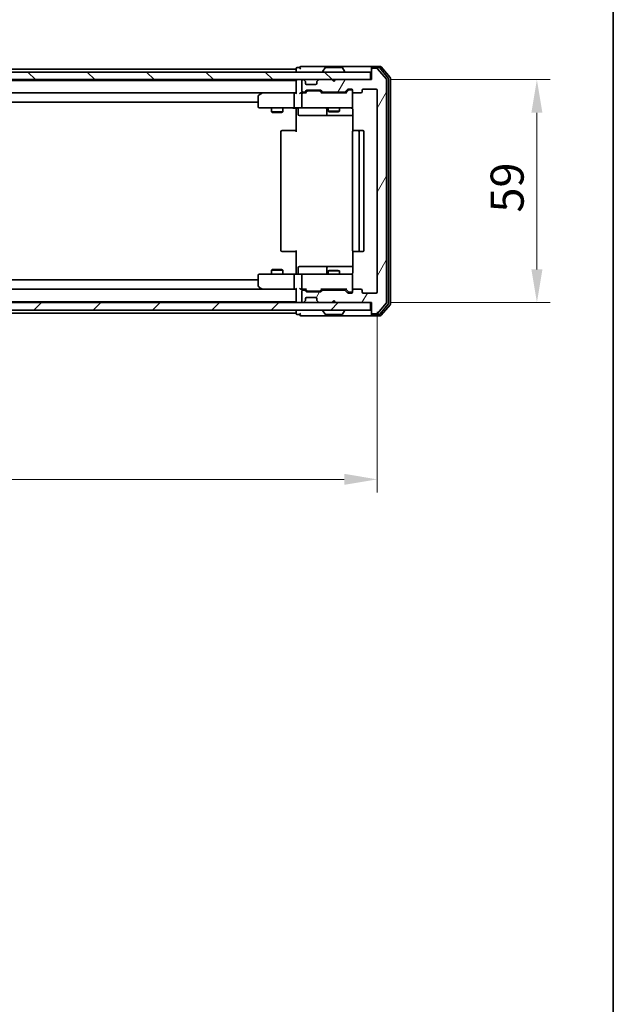
# Model space of a CAD drawing. Units: millimetres. Extents: x 36 to 6157, y 20 to 1004.
# Drawn here: x 2235 to 2392, y 571 to 832 of the extents above; entities that cross this region are included whole.
import ezdxf

# ---------------------------------------------------------------- set-up
doc = ezdxf.new("R2010")
doc.units = ezdxf.units.MM
doc.header["$LTSCALE"] = 2.5
doc.layers.get('Defpoints').update_dxf_attribs({"lineweight": 25})
for name, color, linetype, lineweight in [('Border (ISO)', 7, 'Continuous', 35), ('Dimension (ISO)', 7, 'Continuous', 18), ('Dimension (ISO) @ 1', 7, 'Continuous', 18), ('Hatch (ISO)', 1, 'Continuous', 18), ('Visible (ISO)', 7, 'Continuous', 35)]:
    doc.layers.add(name, color=color, linetype=linetype, lineweight=lineweight)
doc.styles.add('Note Text (TK)', font='MS PGothic.ttf')
doc.dimstyles.new('Default - Method 1b (TK)', dxfattribs={"dimscale": 2.5, "dimtxt": 2.5, "dimasz": 2.5, "dimexe": 1, "dimexo": 1.5, "dimgap": 1, "dimtad": 1, "dimrnd": 1e-08, "dimdsep": 46, "dimtxsty": 'Note Text (TK)', "dimcen": 0.09, "dimdle": 5, "dimclrd": 100, "dimclre": 100, "dimclrt": 7, "dimadec": 1, "dimazin": 1, "dimtfac": 1, "dimtmove": 0, "dimatfit": 3, "dimfxl": 1, "dimtolj": 1, "dimlwd": -1, "dimlwe": -1, "dimarcsym": 0})

# ---------------------------------------------------------------- blocks, each defined once
blk = doc.blocks.new('図面枠 tk図枠')
at = {"layer": 'Border (ISO)'}
blk.add_line((405.5, 289), (405.5, 8), dxfattribs=at)
blk = doc.blocks.new('*D34')
at = {"layer": 'Defpoints', "color": 0}
for p in [(2086.74, 759.75), (2329.74, 759.75), (2329.74, 710.12)]:
    blk.add_point(p, dxfattribs=at)
at = {"layer": 'Dimension (ISO)', "color": 100}
for p, q in [((2086.74, 754.5), (2086.74, 706.62)), ((2329.74, 754.5), (2329.74, 706.62)), ((2095.49, 710.12), (2320.99, 710.12))]:
    blk.add_line(p, q, dxfattribs=at)
for points in [[(2095.49, 711.58), (2095.49, 708.66), (2086.74, 710.12)], [(2320.99, 711.58), (2320.99, 708.66), (2329.74, 710.12)]]:
    blk.add_solid(points, dxfattribs=at)
at = {"layer": 'Dimension (ISO)', "color": 7, "insert": (2199.34, 718), "char_height": 8.75, "attachment_point": 4, "style": 'Note Text (TK)'}
blk.add_mtext('\\A1;243', dxfattribs=at)
blk = doc.blocks.new('*D36')
at = {"layer": 'Defpoints', "color": 0}
for p in [(2327.94, 815.95), (2327.94, 756.95), (2372.02, 756.95)]:
    blk.add_point(p, dxfattribs=at)
at = {"layer": 'Dimension (ISO)', "color": 100}
for p, q in [((2333.19, 815.95), (2375.52, 815.95)), ((2372.02, 807.2), (2372.02, 765.7)), ((2333.19, 756.95), (2375.52, 756.95))]:
    blk.add_line(p, q, dxfattribs=at)
for points in [[(2370.56, 807.2), (2373.48, 807.2), (2372.02, 815.95)], [(2370.56, 765.7), (2373.48, 765.7), (2372.02, 756.95)]]:
    blk.add_solid(points, dxfattribs=at)
at = {"layer": 'Dimension (ISO)', "color": 7, "insert": (2364.14, 780.75), "char_height": 8.75, "attachment_point": 4, "rotation": 90, "style": 'Note Text (TK)'}
blk.add_mtext('\\A1;59', dxfattribs=at)

msp = doc.modelspace()

# ---------------------------------------------------------------- hatches: boundary and pattern name
at = {"layer": 'Hatch (ISO)'}
h = msp.add_hatch(dxfattribs=at)
h.set_pattern_fill('ANSI31', color=256, scale=88.9, angle=14.999978, style=0)
h.set_pattern_definition([(60, (973, -8), (-9.623705, 5.55625), [])])
edge = h.paths.add_edge_path()
edge.add_line((2321.0618, 760.2473), (2315.4103, 760.2473))
edge.add_ellipse((2315.4103, 759.9473), major_axis=(-0.3, 0), ratio=1, start_angle=270, end_angle=315)
edge.add_line((2315.1982, 760.1594), (2314.8739, 759.8351))
edge.add_ellipse((2314.6618, 760.0473), major_axis=(-0.2121, -0.2121), ratio=1, start_angle=45, end_angle=90, ccw=False)
edge.add_line((2314.6618, 759.7473), (2311.1603, 759.7473))
edge.add_ellipse((2311.1603, 760.0473), major_axis=(-0.3, 0), ratio=1, start_angle=45, end_angle=90, ccw=False)
edge.add_line((2310.9482, 759.8351), (2310.6239, 760.1594))
edge.add_ellipse((2310.4118, 759.9473), major_axis=(-0.2121, 0.2121), ratio=1, start_angle=270, end_angle=315)
edge.add_line((2310.4118, 760.2473), (2310.0361, 760.2473))
edge.add_ellipse((2310.0361, 759.9473), major_axis=(-0.3, 0), ratio=1, start_angle=270, end_angle=360)
edge.add_line((2309.7361, 759.9473), (2309.7361, 757.2473))
edge.add_ellipse((2310.0361, 757.2473), major_axis=(0, -0.3), ratio=1, start_angle=270, end_angle=360)
edge.add_line((2310.0361, 756.9473), (2310.1118, 756.9473))
edge.add_ellipse((2310.1118, 757.2473), major_axis=(0.3, 0), ratio=1, start_angle=270, end_angle=315)
edge.add_line((2310.3239, 757.0351), (2310.6482, 757.3594))
edge.add_ellipse((2310.4361, 757.5715), major_axis=(0.2121, 0.2121), ratio=1, start_angle=270, end_angle=315)
edge.add_line((2310.7361, 757.5715), (2310.7361, 757.9473))
edge.add_ellipse((2311.0361, 757.9473), major_axis=(0, 0.3), ratio=1, start_angle=0, end_angle=90, ccw=False)
edge.add_line((2311.0361, 758.2473), (2313.4361, 758.2473))
edge.add_ellipse((2313.4361, 757.9473), major_axis=(0.3, 0), ratio=1, start_angle=0, end_angle=90, ccw=False)
edge.add_line((2313.7361, 757.9473), (2313.7361, 757.5715))
edge.add_ellipse((2314.0361, 757.5715), major_axis=(0, -0.3), ratio=1, start_angle=270, end_angle=315)
edge.add_line((2313.8239, 757.3594), (2314.1482, 757.0351))
edge.add_ellipse((2314.3603, 757.2473), major_axis=(0.2121, -0.2121), ratio=1, start_angle=270, end_angle=315)
edge.add_line((2314.3603, 756.9473), (2317.7361, 756.9473))
edge.add_line((2317.7361, 756.9473), (2318.2361, 757.4473))
edge.add_line((2318.2361, 757.4473), (2318.7361, 756.9473))
edge.add_line((2318.7361, 756.9473), (2328.2361, 756.9473))
edge.add_line((2328.2361, 756.9473), (2328.2361, 754.2473))
edge.add_ellipse((2328.5361, 754.2473), major_axis=(0, -0.3), ratio=1, start_angle=270, end_angle=360)
edge.add_line((2328.5361, 753.9473), (2329.5955, 753.9473))
edge.add_ellipse((2329.5955, 754.2473), major_axis=(0.3, 0), ratio=1, start_angle=270, end_angle=320.194429)
edge.add_line((2329.826, 754.0552), (2332.1665, 756.8638))
edge.add_ellipse((2331.9361, 757.0559), major_axis=(0.1921, 0.2305), ratio=1, start_angle=270, end_angle=309.805571)
edge.add_line((2332.2361, 757.0559), (2332.2361, 815.8386))
edge.add_ellipse((2331.9361, 815.8386), major_axis=(0, 0.3), ratio=1, start_angle=270, end_angle=309.805571)
edge.add_line((2332.1665, 816.0307), (2329.826, 818.8393))
edge.add_ellipse((2329.5955, 818.6473), major_axis=(-0.1921, 0.2305), ratio=1, start_angle=270, end_angle=320.194429)
edge.add_line((2329.5955, 818.9473), (2328.5361, 818.9473))
edge.add_ellipse((2328.5361, 818.6473), major_axis=(-0.3, 0), ratio=1, start_angle=270, end_angle=360)
edge.add_line((2328.2361, 818.6473), (2328.2361, 815.9473))
edge.add_line((2328.2361, 815.9473), (2318.7361, 815.9473))
edge.add_line((2318.7361, 815.9473), (2318.2361, 815.4473))
edge.add_line((2318.2361, 815.4473), (2317.7361, 815.9473))
edge.add_line((2317.7361, 815.9473), (2314.3603, 815.9473))
edge.add_ellipse((2314.3603, 815.6473), major_axis=(-0.3, 0), ratio=1, start_angle=270, end_angle=315)
edge.add_line((2314.1482, 815.8594), (2313.8239, 815.5351))
edge.add_ellipse((2314.0361, 815.323), major_axis=(-0.2121, -0.2121), ratio=1, start_angle=270, end_angle=315)
edge.add_line((2313.7361, 815.323), (2313.7361, 814.9473))
edge.add_ellipse((2313.4361, 814.9473), major_axis=(0, -0.3), ratio=1, start_angle=0, end_angle=90, ccw=False)
edge.add_line((2313.4361, 814.6473), (2311.0361, 814.6473))
edge.add_ellipse((2311.0361, 814.9473), major_axis=(-0.3, 0), ratio=1, start_angle=0, end_angle=90, ccw=False)
edge.add_line((2310.7361, 814.9473), (2310.7361, 815.323))
edge.add_ellipse((2310.4361, 815.323), major_axis=(0, 0.3), ratio=1, start_angle=270, end_angle=315)
edge.add_line((2310.6482, 815.5351), (2310.3239, 815.8594))
edge.add_ellipse((2310.1118, 815.6473), major_axis=(-0.2121, 0.2121), ratio=1, start_angle=270, end_angle=315)
edge.add_line((2310.1118, 815.9473), (2310.0361, 815.9473))
edge.add_ellipse((2310.0361, 815.6473), major_axis=(-0.3, 0), ratio=1, start_angle=270, end_angle=360)
edge.add_line((2309.7361, 815.6473), (2309.7361, 812.9473))
edge.add_ellipse((2310.0361, 812.9473), major_axis=(0, -0.3), ratio=1, start_angle=270, end_angle=360)
edge.add_line((2310.0361, 812.6473), (2310.4118, 812.6473))
edge.add_ellipse((2310.4118, 812.9473), major_axis=(0.3, 0), ratio=1, start_angle=270, end_angle=315)
edge.add_line((2310.6239, 812.7351), (2310.9482, 813.0594))
edge.add_ellipse((2311.1603, 812.8473), major_axis=(0.2121, 0.2121), ratio=1, start_angle=45, end_angle=90, ccw=False)
edge.add_line((2311.1603, 813.1473), (2314.6618, 813.1473))
edge.add_ellipse((2314.6618, 812.8473), major_axis=(0.3, 0), ratio=1, start_angle=45, end_angle=90, ccw=False)
edge.add_line((2314.8739, 813.0594), (2315.1982, 812.7351))
edge.add_ellipse((2315.4103, 812.9473), major_axis=(0.2121, -0.2121), ratio=1, start_angle=270, end_angle=315)
edge.add_line((2315.4103, 812.6473), (2321.0618, 812.6473))
edge.add_ellipse((2321.0618, 812.9473), major_axis=(0.3, 0), ratio=1, start_angle=270, end_angle=315)
edge.add_line((2321.2739, 812.7351), (2321.8982, 813.3594))
edge.add_ellipse((2322.1103, 813.1473), major_axis=(0.2121, 0.2121), ratio=1, start_angle=45, end_angle=90, ccw=False)
edge.add_line((2322.1103, 813.4473), (2322.9361, 813.4473))
edge.add_ellipse((2322.9361, 813.1473), major_axis=(0.3, 0), ratio=1, start_angle=0, end_angle=90, ccw=False)
edge.add_line((2323.236, 813.1473), (2323.236, 812.7473))
edge.add_ellipse((2323.5361, 812.7473), major_axis=(0, -0.3), ratio=1, start_angle=270, end_angle=360)
edge.add_line((2323.5361, 812.4473), (2325.4361, 812.4473))
edge.add_ellipse((2325.4361, 812.7473), major_axis=(0.3, 0), ratio=1, start_angle=270, end_angle=360)
edge.add_line((2325.7361, 812.7473), (2325.7361, 813.1473))
edge.add_ellipse((2326.0361, 813.1473), major_axis=(0, 0.3), ratio=1, start_angle=0, end_angle=90, ccw=False)
edge.add_line((2326.0361, 813.4473), (2329.4361, 813.4473))
edge.add_ellipse((2329.4361, 813.1473), major_axis=(0.3, 0), ratio=1, start_angle=0, end_angle=90, ccw=False)
edge.add_line((2329.7361, 813.1473), (2329.7361, 759.7473))
edge.add_ellipse((2329.4361, 759.7473), major_axis=(0, -0.3), ratio=1, start_angle=0, end_angle=90, ccw=False)
edge.add_line((2329.4361, 759.4473), (2326.0361, 759.4473))
edge.add_ellipse((2326.0361, 759.7473), major_axis=(-0.3, 0), ratio=1, start_angle=0, end_angle=90, ccw=False)
edge.add_line((2325.7361, 759.7473), (2325.7361, 760.1473))
edge.add_ellipse((2325.4361, 760.1473), major_axis=(0, 0.3), ratio=1, start_angle=270, end_angle=360)
edge.add_line((2325.4361, 760.4473), (2323.5361, 760.4473))
edge.add_ellipse((2323.5361, 760.1473), major_axis=(-0.3, 0), ratio=1, start_angle=270, end_angle=360)
edge.add_line((2323.236, 760.1473), (2323.236, 759.7473))
edge.add_ellipse((2322.9361, 759.7473), major_axis=(0, -0.3), ratio=1, start_angle=0, end_angle=90, ccw=False)
edge.add_line((2322.9361, 759.4473), (2322.1103, 759.4473))
edge.add_ellipse((2322.1103, 759.7473), major_axis=(-0.3, 0), ratio=1, start_angle=45, end_angle=90, ccw=False)
edge.add_line((2321.8982, 759.5351), (2321.2739, 760.1594))
edge.add_ellipse((2321.0618, 759.9473), major_axis=(-0.2121, 0.2121), ratio=1, start_angle=270, end_angle=315)
h = msp.add_hatch(dxfattribs=at)
h.set_pattern_fill('ANSI31', color=256, scale=88.9, angle=90.00021, style=0)
h.set_pattern_definition([(135.0002, (973, -8), (-7.857695, -7.85775), [])])
h.paths.add_polyline_path([(2088.5361, 817.9473), (2088.5361, 815.9473), (2327.9361, 815.9473), (2327.9361, 817.9473)])
h = msp.add_hatch(dxfattribs=at)
h.set_pattern_fill('ANSI31', color=256, scale=88.9, style=0)
h.set_pattern_definition([(45, (973, -8), (-7.857724, 7.857724), [])])
h.paths.add_polyline_path([(2088.5361, 756.9473), (2088.5361, 754.9473), (2327.9361, 754.9473), (2327.9361, 756.9473)])

# ---------------------------------------------------------------- linework, layer by layer
at = {"layer": 'Visible (ISO)'}
for p, q in [((2108.2361, 818.7473), (2308.2361, 818.7473)), ((2308.2361, 818.8473), (2308.2361, 818.7473)), ((2308.2361, 818.4473), (2308.2361, 818.7473)), ((2309.2361, 819.1473), (2308.5361, 819.1473)), ((2313.2361, 819.4473), (2309.5361, 819.4473)), ((2328.5361, 819.4473), (2313.2361, 819.4473)), ((2315.9269, 819.0563), (2315.3684, 818.197)), ((2320.3775, 819.1473), (2316.0946, 819.1473)), ((2320.5452, 819.0563), (2321.1037, 818.197)), ((2328.2361, 818.8473), (2328.2361, 819.1473)), ((2328.2361, 818.8473), (2328.2361, 818.6473)), ((2328.2361, 818.6473), (2328.2361, 815.9473)), ((2330.5955, 819.4473), (2328.5361, 819.4473)), ((2330.1947, 819.1473), (2328.5361, 819.1473)), ((2329.5955, 818.9473), (2328.5361, 818.9473)), ((2332.1665, 816.0307), (2329.826, 818.8393)), ((2332.6665, 816.3497), (2330.4252, 819.0393)), ((2333.1665, 816.5307), (2330.826, 819.3393)), ((2327.9361, 817.9473), (2088.5361, 817.9473)), ((2308.2361, 818.4473), (2308.2361, 817.9473)), ((2315.3361, 818.0473), (2315.3361, 818.088)), ((2321.1361, 818.0473), (2321.1361, 818.088)), ((2327.9361, 815.9473), (2327.9361, 817.9473)), ((2332.7361, 756.7369), (2332.7361, 816.1576)), ((2333.2361, 756.5559), (2333.2361, 816.3386)), ((2088.5361, 815.9473), (2327.9361, 815.9473)), ((2108.2361, 815.7473), (2308.2361, 815.7473)), ((2308.2361, 815.9473), (2308.2361, 815.7473)), ((2308.2361, 815.6473), (2308.2361, 815.7473)), ((2308.2361, 815.6473), (2308.2361, 812.3594)), ((2309.7361, 815.6473), (2309.7361, 812.9473)), ((2310.1118, 815.9473), (2310.0361, 815.9473)), ((2310.6482, 815.5351), (2310.3239, 815.8594)), ((2310.6686, 815.5147), (2310.6482, 815.5351)), ((2310.7361, 814.9473), (2310.7361, 815.323)), ((2313.4361, 814.6473), (2311.0361, 814.6473)), ((2313.7361, 815.323), (2313.7361, 814.9473)), ((2313.8239, 815.5351), (2313.8035, 815.5147)), ((2314.1482, 815.8594), (2313.8239, 815.5351)), ((2317.7361, 815.9473), (2314.3603, 815.9473)), ((2318.2361, 815.4473), (2317.7361, 815.9473)), ((2318.7361, 815.9473), (2318.2361, 815.4473)), ((2328.2361, 815.9473), (2318.7361, 815.9473)), ((2322.1103, 813.4473), (2322.9361, 813.4473)), ((2326.0361, 813.4473), (2329.4361, 813.4473)), ((2332.2361, 757.0559), (2332.2361, 815.8386)), ((2108.6118, 812.4473), (2307.8603, 812.4473)), ((2298.2361, 811.5973), (2298.2361, 808.7473)), ((2299.0894, 812.3873), (2298.3561, 811.8373)), ((2299.1694, 812.4473), (2299.0894, 812.3873)), ((2299.2995, 812.1473), (2299.1438, 812.3029)), ((2307.8603, 812.4473), (2299.2694, 812.4473)), ((2307.7361, 812.1473), (2307.7361, 808.7473)), ((2308.2361, 812.4473), (2307.8603, 812.4473)), ((2310.0361, 812.4473), (2309.6603, 812.4473)), ((2309.7361, 812.1473), (2309.7361, 808.7473)), ((2310.0361, 812.6473), (2310.4118, 812.6473)), ((2310.9121, 812.4473), (2310.0361, 812.4473)), ((2310.6239, 812.7351), (2310.9482, 813.0594)), ((2310.7361, 812.4473), (2311.1482, 812.8594)), ((2311.1603, 813.1473), (2314.6618, 813.1473)), ((2311.5038, 812.9473), (2311.3603, 812.9473)), ((2314.3183, 812.9473), (2311.5038, 812.9473)), ((2314.4618, 812.9473), (2314.3183, 812.9473)), ((2314.6739, 812.8594), (2315.0861, 812.4473)), ((2314.8739, 813.0594), (2315.1982, 812.7351)), ((2321.5621, 812.4473), (2314.91, 812.4473)), ((2315.4103, 812.6473), (2321.0618, 812.6473)), ((2316.7361, 812.6473), (2316.7361, 812.4473)), ((2319.7361, 812.6473), (2319.7361, 812.4473)), ((2321.2739, 812.7351), (2321.8982, 813.3594)), ((2321.3861, 812.4473), (2322.0982, 813.1594)), ((2322.4469, 813.2473), (2322.3103, 813.2473)), ((2322.9361, 813.2473), (2322.4469, 813.2473)), ((2323.236, 813.1473), (2323.236, 812.7473)), ((2323.236, 808.7473), (2323.236, 812.7473)), ((2323.5361, 812.4473), (2325.4361, 812.4473)), ((2325.7361, 812.7473), (2325.7361, 813.1473)), ((2329.7361, 813.1473), (2329.7361, 759.7473)), ((2118.2361, 809.9473), (2298.2361, 809.9473)), ((2298.5361, 808.4473), (2299.2995, 808.4473)), ((2299.2995, 808.4473), (2307.8603, 808.4473)), ((2301.7361, 808.4473), (2301.7361, 807.4006)), ((2304.7361, 808.4473), (2304.7361, 807.4006)), ((2310.0361, 808.4473), (2307.8603, 808.4473)), ((2308.2361, 808.4395), (2308.2361, 807.9473)), ((2310.0361, 808.4473), (2310.8543, 808.4473)), ((2310.8543, 808.4473), (2322.0506, 808.4473)), ((2316.7361, 808.4473), (2316.7361, 807.6006)), ((2319.7361, 808.4473), (2319.7361, 807.6006)), ((2322.0506, 808.4473), (2322.9361, 808.4473)), ((2301.7361, 807.4006), (2304.7361, 807.4006)), ((2302.0428, 807.2473), (2301.7361, 807.4006)), ((2304.4293, 807.2473), (2302.0428, 807.2473)), ((2304.4293, 807.2473), (2304.7361, 807.4006)), ((2308.2361, 802.1473), (2308.2361, 807.9473)), ((2308.8374, 808.1473), (2308.8374, 806.7473)), ((2309.1374, 806.4473), (2313.067, 806.4473)), ((2313.067, 806.4473), (2316.7415, 806.4473)), ((2316.4415, 808.1473), (2316.4415, 806.7473)), ((2316.7361, 807.6006), (2319.7361, 807.6006)), ((2317.0428, 807.4473), (2316.7361, 807.6006)), ((2316.7415, 806.4473), (2316.9131, 806.4473)), ((2316.9131, 806.4473), (2323.3259, 806.4473)), ((2319.4293, 807.4473), (2317.0428, 807.4473)), ((2319.4293, 807.4473), (2319.7361, 807.6006)), ((2323.3259, 807.9473), (2323.3259, 802.3613)), ((2304.2361, 802.1473), (2304.2361, 770.7473)), ((2304.5361, 802.4473), (2304.5946, 802.4473)), ((2305.3017, 802.4473), (2304.5946, 802.4473)), ((2305.3017, 802.4473), (2305.4432, 802.4473)), ((2307.8218, 802.4473), (2305.4432, 802.4473)), ((2307.8218, 802.4473), (2308.2361, 802.4473)), ((2323.236, 802.1473), (2323.236, 770.7473)), ((2323.5361, 802.4473), (2323.5946, 802.4473)), ((2324.3017, 802.4473), (2323.5946, 802.4473)), ((2324.3017, 802.4473), (2324.4432, 802.4473)), ((2324.6361, 802.4473), (2324.4432, 802.4473)), ((2325.9361, 802.4473), (2324.6361, 802.4473)), ((2324.9361, 770.7473), (2324.9361, 802.1473)), ((2326.2361, 770.7473), (2326.2361, 802.1473)), ((2304.5946, 770.4473), (2304.5361, 770.4473)), ((2304.5946, 770.4473), (2305.3017, 770.4473)), ((2305.4432, 770.4473), (2305.3017, 770.4473)), ((2305.4432, 770.4473), (2307.8218, 770.4473)), ((2308.2361, 770.4473), (2307.8218, 770.4473)), ((2308.2361, 764.9473), (2308.2361, 770.7473)), ((2323.3259, 770.5332), (2323.3259, 764.9473)), ((2323.5946, 770.4473), (2323.5361, 770.4473)), ((2323.5946, 770.4473), (2324.3017, 770.4473)), ((2324.4432, 770.4473), (2324.3017, 770.4473)), ((2324.4432, 770.4473), (2324.6361, 770.4473)), ((2324.6361, 770.4473), (2325.9361, 770.4473)), ((2313.067, 766.4473), (2309.1374, 766.4473)), ((2316.7415, 766.4473), (2313.067, 766.4473)), ((2316.9131, 766.4473), (2316.7415, 766.4473)), ((2323.3259, 766.4473), (2316.9131, 766.4473)), ((2298.2361, 764.1473), (2298.2361, 761.2973)), ((2299.2995, 764.4473), (2298.5361, 764.4473)), ((2307.8603, 764.4473), (2299.2995, 764.4473)), ((2302.0428, 765.6473), (2301.7361, 765.4939)), ((2304.7361, 765.4939), (2301.7361, 765.4939)), ((2301.7361, 764.4473), (2301.7361, 765.4939)), ((2302.0428, 765.6473), (2304.4293, 765.6473)), ((2304.4293, 765.6473), (2304.7361, 765.4939)), ((2304.7361, 764.4473), (2304.7361, 765.4939)), ((2307.7361, 764.1473), (2307.7361, 760.7473)), ((2307.8603, 764.4473), (2310.0361, 764.4473)), ((2308.2361, 764.9473), (2308.2361, 764.455)), ((2308.8374, 764.7473), (2308.8374, 766.1473)), ((2309.7361, 764.1473), (2309.7361, 760.7473)), ((2310.8543, 764.4473), (2310.0361, 764.4473)), ((2322.0506, 764.4473), (2310.8543, 764.4473)), ((2316.4415, 766.1473), (2316.4415, 764.7473)), ((2317.0428, 765.4473), (2316.7361, 765.2939)), ((2319.7361, 765.2939), (2316.7361, 765.2939)), ((2316.7361, 764.4473), (2316.7361, 765.2939)), ((2317.0428, 765.4473), (2319.4293, 765.4473)), ((2319.4293, 765.4473), (2319.7361, 765.2939)), ((2319.7361, 764.4473), (2319.7361, 765.2939)), ((2322.9361, 764.4473), (2322.0506, 764.4473)), ((2323.236, 760.1473), (2323.236, 764.1473)), ((2298.2361, 762.9473), (2118.2361, 762.9473)), ((2307.8603, 760.4473), (2108.6118, 760.4473)), ((2298.3561, 761.0573), (2299.0894, 760.5073)), ((2299.0894, 760.5073), (2299.1694, 760.4473)), ((2299.2995, 760.7473), (2299.1438, 760.5917)), ((2299.2694, 760.4473), (2307.8603, 760.4473)), ((2307.8603, 760.4473), (2308.2361, 760.4473)), ((2308.2361, 760.5351), (2308.2361, 757.2473)), ((2309.6603, 760.4473), (2310.0361, 760.4473)), ((2309.7361, 759.9473), (2309.7361, 757.2473)), ((2310.0361, 760.4473), (2310.9121, 760.4473)), ((2310.4118, 760.2473), (2310.0361, 760.2473)), ((2310.9482, 759.8351), (2310.6239, 760.1594)), ((2311.1482, 760.0351), (2310.7361, 760.4473)), ((2314.6618, 759.7473), (2311.1603, 759.7473)), ((2311.3603, 759.9473), (2311.5038, 759.9473)), ((2311.5038, 759.9473), (2314.3183, 759.9473)), ((2314.3183, 759.9473), (2314.4618, 759.9473)), ((2314.6739, 760.0351), (2315.0861, 760.4473)), ((2315.1982, 760.1594), (2314.8739, 759.8351)), ((2314.91, 760.4473), (2321.5621, 760.4473)), ((2321.0618, 760.2473), (2315.4103, 760.2473)), ((2316.7361, 760.2473), (2316.7361, 760.4473)), ((2319.7361, 760.2473), (2319.7361, 760.4473)), ((2321.8982, 759.5351), (2321.2739, 760.1594)), ((2321.3861, 760.4473), (2322.0982, 759.7351)), ((2322.9361, 759.4473), (2322.1103, 759.4473)), ((2322.3103, 759.6473), (2322.4469, 759.6473)), ((2322.4469, 759.6473), (2322.9361, 759.6473)), ((2323.236, 760.1473), (2323.236, 759.7473)), ((2325.4361, 760.4473), (2323.5361, 760.4473)), ((2325.7361, 759.7473), (2325.7361, 760.1473)), ((2329.4361, 759.4473), (2326.0361, 759.4473)), ((2327.9361, 756.9473), (2088.5361, 756.9473)), ((2308.2361, 757.1473), (2108.2361, 757.1473)), ((2308.2361, 757.1473), (2308.2361, 757.2473)), ((2308.2361, 757.1473), (2308.2361, 756.9473)), ((2310.0361, 756.9473), (2310.1118, 756.9473)), ((2310.3239, 757.0351), (2310.6482, 757.3594)), ((2310.6482, 757.3594), (2310.6686, 757.3798)), ((2310.7361, 757.5715), (2310.7361, 757.9473)), ((2311.0361, 758.2473), (2313.4361, 758.2473)), ((2313.7361, 757.9473), (2313.7361, 757.5715)), ((2313.8035, 757.3798), (2313.8239, 757.3594)), ((2313.8239, 757.3594), (2314.1482, 757.0351)), ((2314.3603, 756.9473), (2317.7361, 756.9473)), ((2317.7361, 756.9473), (2318.2361, 757.4473)), ((2318.2361, 757.4473), (2318.7361, 756.9473)), ((2318.7361, 756.9473), (2328.2361, 756.9473)), ((2327.9361, 754.9473), (2327.9361, 756.9473)), ((2328.2361, 756.9473), (2328.2361, 754.2473)), ((2329.826, 754.0552), (2332.1665, 756.8638)), ((2330.4252, 753.8552), (2332.6665, 756.5448)), ((2330.826, 753.5552), (2333.1665, 756.3638)), ((2088.5361, 754.9473), (2327.9361, 754.9473)), ((2308.2361, 754.1473), (2108.2361, 754.1473)), ((2308.2361, 754.9473), (2308.2361, 754.4473)), ((2308.2361, 754.1473), (2308.2361, 754.4473)), ((2308.2361, 754.1473), (2308.2361, 754.0473)), ((2308.5361, 753.7473), (2309.2361, 753.7473)), ((2309.5361, 753.4473), (2313.2361, 753.4473)), ((2313.2361, 753.4473), (2328.5361, 753.4473)), ((2315.3361, 754.8473), (2315.3361, 754.8065)), ((2315.9269, 753.8383), (2315.3684, 754.6976)), ((2316.0946, 753.7473), (2320.3775, 753.7473)), ((2320.5452, 753.8383), (2321.1037, 754.6976)), ((2321.1361, 754.8473), (2321.1361, 754.8065)), ((2328.2361, 754.2473), (2328.2361, 754.0473)), ((2328.2361, 753.7473), (2328.2361, 754.0473)), ((2328.5361, 753.9473), (2329.5955, 753.9473)), ((2328.5361, 753.7473), (2330.1947, 753.7473)), ((2328.5361, 753.4473), (2330.5955, 753.4473))]:
    msp.add_line(p, q, dxfattribs=at)
for centre, radius, start, end in [((2308.5361, 818.8473), 0.3, 90, 180), ((2309.5361, 819.1473), 0.3, 90, 180), ((2309.5361, 819.1473), 0.3, 180, 270), ((2316.0946, 818.9473), 0.2, 90, 146.976132), ((2320.3775, 818.9473), 0.2, 33.023868, 90), ((2328.5361, 819.1473), 0.3, 90, 180), ((2328.5361, 818.8473), 0.3, 90, 180), ((2328.5361, 818.6473), 0.3, 90, 180), ((2329.5955, 818.6473), 0.3, 39.805571, 90), ((2330.1947, 818.8473), 0.3, 39.805571, 90), ((2330.5955, 819.1473), 0.3, 39.805571, 90), ((2315.5361, 818.088), 0.2, 146.976132, 180), ((2315.4361, 818.0473), 0.1, 180, 270), ((2321.0361, 818.0473), 0.1, 270, 0), ((2320.9361, 818.088), 0.2, 0, 33.023868), ((2331.9361, 815.8386), 0.3, 0, 39.805571), ((2332.4361, 816.1576), 0.3, 0, 39.805571), ((2332.9361, 816.3386), 0.3, 0, 39.805571), ((2308.5361, 815.6473), 0.3, 90, 180), ((2310.0361, 815.6473), 0.3, 90, 180), ((2310.1118, 815.6473), 0.3, 45, 90), ((2310.4361, 815.323), 0.3, 0, 45), ((2311.0361, 814.9473), 0.3, 180, 270), ((2313.4361, 814.9473), 0.3, 270, 0), ((2314.0361, 815.323), 0.3, 135, 180), ((2314.3603, 815.6473), 0.3, 90, 135), ((2322.1103, 813.1473), 0.3, 90, 135), ((2322.9361, 813.1473), 0.3, 0, 90), ((2326.0361, 813.1473), 0.3, 90, 180), ((2329.4361, 813.1473), 0.3, 0, 90), ((2298.5361, 811.5973), 0.3, 126.869898, 180), ((2299.2694, 812.1473), 0.3, 113.437984, 126.869898), ((2299.2694, 812.1473), 0.3, 90, 113.437984), ((2310.0361, 812.9473), 0.3, 180, 270), ((2310.0361, 812.1473), 0.3, 148.755545, 180), ((2310.0361, 812.1473), 0.3, 90, 113.437985), ((2310.4118, 812.9473), 0.3, 270, 315), ((2311.1603, 812.8473), 0.3, 90, 135), ((2314.6618, 812.8473), 0.3, 45, 90), ((2315.4103, 812.9473), 0.3, 225, 270), ((2321.0618, 812.9473), 0.3, 270, 315), ((2322.9361, 812.9473), 0.3, 0, 90), ((2323.5361, 812.7473), 0.3, 180, 270), ((2325.4361, 812.7473), 0.3, 270, 0), ((2298.5361, 808.7473), 0.3, 180, 270), ((2308.5374, 808.1473), 0.3, 0, 90), ((2310.0361, 808.7473), 0.3, 180, 270), ((2316.1415, 808.1473), 0.3, 0, 90), ((2322.7361, 807.9473), 0.5, 75.524475, 90), ((2322.9361, 808.7473), 0.3, 270, 0), ((2309.1374, 806.7473), 0.3, 180, 270), ((2316.7415, 806.7473), 0.3, 180, 270), ((2304.5361, 802.1473), 0.3, 90, 180), ((2323.5361, 802.1473), 0.3, 90, 180), ((2324.6361, 802.1473), 0.3, 0, 90), ((2325.9361, 802.1473), 0.3, 0, 90), ((2304.5361, 770.7473), 0.3, 180, 270), ((2323.5361, 770.7473), 0.3, 180, 270), ((2324.6361, 770.7473), 0.3, 270, 0), ((2325.9361, 770.7473), 0.3, 270, 0), ((2309.1374, 766.1473), 0.3, 90, 180), ((2316.7415, 766.1473), 0.3, 90, 180), ((2298.5361, 764.1473), 0.3, 90, 180), ((2308.5374, 764.7473), 0.3, 270, 0), ((2310.0361, 764.1473), 0.3, 90, 180), ((2316.1415, 764.7473), 0.3, 270, 0), ((2322.7361, 764.9473), 0.5, 270, 284.475525), ((2322.9361, 764.1473), 0.3, 0, 90), ((2298.5361, 761.2973), 0.3, 180, 233.130102), ((2299.2694, 760.7473), 0.3, 233.130102, 246.562016), ((2299.2694, 760.7473), 0.3, 246.562015, 270), ((2310.0361, 760.7473), 0.3, 180, 211.244455), ((2310.0361, 759.9473), 0.3, 90, 180), ((2310.0361, 760.7473), 0.3, 246.562016, 270), ((2310.4118, 759.9473), 0.3, 45, 90), ((2311.1603, 760.0473), 0.3, 225, 270), ((2314.6618, 760.0473), 0.3, 270, 315), ((2315.4103, 759.9473), 0.3, 90, 135), ((2321.0618, 759.9473), 0.3, 45, 90), ((2322.1103, 759.7473), 0.3, 225, 270), ((2322.9361, 759.9473), 0.3, 270, 0), ((2322.9361, 759.7473), 0.3, 270, 0), ((2323.5361, 760.1473), 0.3, 90, 180), ((2325.4361, 760.1473), 0.3, 0, 90), ((2326.0361, 759.7473), 0.3, 180, 270), ((2329.4361, 759.7473), 0.3, 270, 0), ((2308.5361, 757.2473), 0.3, 180, 270), ((2310.0361, 757.2473), 0.3, 180, 270), ((2310.1118, 757.2473), 0.3, 270, 315), ((2310.4361, 757.5715), 0.3, 315, 0), ((2311.0361, 757.9473), 0.3, 90, 180), ((2313.4361, 757.9473), 0.3, 0, 90), ((2314.0361, 757.5715), 0.3, 180, 225), ((2314.3603, 757.2473), 0.3, 225, 270), ((2331.9361, 757.0559), 0.3, 320.194429, 0), ((2332.4361, 756.7369), 0.3, 320.194429, 0), ((2332.9361, 756.5559), 0.3, 320.194429, 0), ((2308.5361, 754.0473), 0.3, 180, 270), ((2309.5361, 753.7473), 0.3, 90, 180), ((2309.5361, 753.7473), 0.3, 180, 270), ((2315.4361, 754.8473), 0.1, 90, 180), ((2315.5361, 754.8065), 0.2, 180, 213.023868), ((2316.0946, 753.9473), 0.2, 213.023868, 270), ((2320.3775, 753.9473), 0.2, 270, 326.976132), ((2321.0361, 754.8473), 0.1, 0, 90), ((2320.9361, 754.8065), 0.2, 326.976132, 0), ((2328.5361, 754.2473), 0.3, 180, 270), ((2328.5361, 754.0473), 0.3, 180, 270), ((2328.5361, 753.7473), 0.3, 180, 270), ((2329.5955, 754.2473), 0.3, 270, 320.194429), ((2330.1947, 754.0473), 0.3, 270, 320.194429), ((2330.5955, 753.7473), 0.3, 270, 320.194429)]:
    msp.add_arc(centre, radius, start, end, dxfattribs=at)
for centre, major_axis, ratio, start_param, end_param in [((2299.2995, 812.1698), (0.2411, 0.4823), 0.37002441, 1.47901306, 1.75373989), ((2307.8603, 812.1473), (0, -0.3), 0.41421356, 3.14159265, 4.71238898), ((2308.5361, 812.1473), (-0.2772, 0.2772), 0.41421356, 0.39269908, 1.17809725), ((2309.3603, 812.1473), (-0.2772, -0.2772), 0.41421356, 4.3196899, 5.10508806), ((2309.6603, 812.1473), (-0.4243, 0), 0.70710678, 4.71238898, 5.49778714), ((2310.0361, 812.1698), (-0.2515, 0.483), 0.33843751, 1.12161563, 1.39634246), ((2310.0683, 812.1473), (-0.6487, 0.2044), 0.33843751, 4.81863915, 5.05307027), ((2311.0153, 812.1473), (0.1246, -0.2958), 0.40041045, 2.33106693, 2.97456804), ((2311.3603, 812.6473), (-0.3, 0), 0.99985076, 4.71238898, 5.49786177), ((2314.4618, 812.6473), (0.3, 0), 0.99985076, 0.78532354, 1.57079633), ((2314.8068, 812.1473), (-0.1246, -0.2958), 0.40041045, 3.30861727, 3.95211838), ((2321.6653, 812.1473), (0.1246, -0.2958), 0.40041045, 2.33106693, 2.97456804), ((2322.3103, 812.9473), (-0.3, 0), 0.99985076, 4.71238898, 5.49786177), ((2307.8603, 808.7473), (0, -0.3), 0.41421356, 4.71238898, 6.28318531), ((2307.8603, 764.1473), (0, -0.3), 0.41421356, 3.14159265, 4.71238898), ((2299.2995, 760.7247), (0.2411, -0.4823), 0.37002441, 4.52944541, 4.80417225), ((2307.8603, 760.7473), (0, -0.3), 0.41421356, 4.71238898, 6.28318531), ((2308.5361, 760.7473), (-0.2772, -0.2772), 0.41421356, 5.10508806, 5.89048623), ((2309.3603, 760.7473), (-0.2772, 0.2772), 0.41421356, 1.17809725, 1.96349541), ((2309.6603, 760.7473), (-0.4243, 0), 0.70710678, 0.78539816, 1.57079633), ((2310.0361, 760.7247), (-0.2515, -0.483), 0.33843751, 4.88684285, 5.16156968), ((2310.0683, 760.7473), (-0.6487, -0.2044), 0.33843751, 1.23011504, 1.46454615), ((2311.0153, 760.7473), (0.1246, 0.2958), 0.40041045, 3.30861727, 3.95211838), ((2311.3603, 760.2473), (-0.3, 0), 0.99985076, 0.78532354, 1.57079633), ((2314.4618, 760.2473), (0.3, 0), 0.99985076, 4.71238898, 5.49786177), ((2314.8068, 760.7473), (-0.1246, 0.2958), 0.40041045, 2.33106693, 2.97456804), ((2321.6653, 760.7473), (0.1246, 0.2958), 0.40041045, 3.30861727, 3.95211838), ((2322.3103, 759.9473), (-0.3, 0), 0.99985076, 0.78532354, 1.57079633)]:
    msp.add_ellipse(centre, major_axis=major_axis, ratio=ratio, start_param=start_param, end_param=end_param, dxfattribs=at)
for points, knots in [([(2316.2185, 819.1472), (2316.2178, 819.1473), (2316.2171, 819.1473), (2316.2154, 819.1473), (2316.2144, 819.1473), (2316.2133, 819.1473)], [-0.000230599076, -0.000230599076, -0.000230599076, -0.000230599076, 0, 0, 0.000338329447, 0.000338329447, 0.000338329447, 0.000338329447]), ([(2316.2133, 819.1473), (2316.2143, 819.1473), (2316.2152, 819.1473), (2316.2168, 819.1472), (2316.2175, 819.1472), (2316.2181, 819.1472)], [-0.000338329447, -0.000338329447, -0.000338329447, -0.000338329447, 0, 0, 0.000241517914, 0.000241517914, 0.000241517914, 0.000241517914]), ([(2318.6254, 819.1473), (2318.6253, 819.1473), (2318.6253, 819.1473), (2318.6249, 819.1472), (2318.6246, 819.1472), (2318.6243, 819.1472)], [-0.000054249657, -0.000054249657, -0.000054249657, -0.000054249657, 0, 0, 0.000241517914, 0.000241517914, 0.000241517914, 0.000241517914]), ([(2318.6254, 819.1472), (2318.6256, 819.1473), (2318.6257, 819.1473), (2318.6261, 819.1473), (2318.6263, 819.1473), (2318.6265, 819.1473)], [-0.000230599076, -0.000230599076, -0.000230599076, -0.000230599076, 0, 0, 0.000338329447, 0.000338329447, 0.000338329447, 0.000338329447]), ([(2299.1501, 812.4225), (2299.1491, 812.4201), (2299.1482, 812.4175), (2299.1429, 812.4003), (2299.1404, 812.3809), (2299.14, 812.3437), (2299.1413, 812.3229), (2299.1438, 812.3029)], [0.3810312192, 0.3810312192, 0.3810312192, 0.3810312192, 0.382741903, 0.382741903, 0.3917616542, 0.3917616542, 0.3985536381, 0.3985536381, 0.3985536381, 0.3985536381]), ([(2309.9167, 812.4225), (2309.9105, 812.4197), (2309.9044, 812.4169), (2309.8719, 812.4001), (2309.8427, 812.3787), (2309.8066, 812.3417), (2309.7914, 812.322), (2309.7796, 812.3029)], [0.2508867575, 0.2508867575, 0.2508867575, 0.2508867575, 0.2528779694, 0.2528779694, 0.2619584182, 0.2619584182, 0.268388032, 0.268388032, 0.268388032, 0.268388032]), ([(2308.2361, 808.4355), (2308.0428, 808.4256), (2307.8491, 808.4189), (2307.4615, 808.4306), (2307.2677, 808.4473), (2307.0735, 808.4473)], [0, 0, 0, 0, 0.058051954, 0.058051954, 0.116308205, 0.116308205, 0.116308205, 0.116308205]), ([(2323.236, 808.7473), (2323.236, 808.7473), (2323.236, 808.7324), (2323.2361, 808.7234), (2323.2361, 808.722), (2323.2361, 808.7212), (2323.2361, 808.7211), (2323.2361, 808.7209), (2323.2361, 808.721), (2323.2361, 808.7206), (2323.2361, 808.7205), (2323.236, 808.7201), (2323.236, 808.72), (2323.236, 808.7197), (2323.236, 808.7195), (2323.236, 808.7191), (2323.236, 808.7189), (2323.236, 808.7176), (2323.236, 808.7165), (2323.2358, 808.7065), (2323.2352, 808.6977), (2323.2325, 808.674), (2323.2296, 808.6591), (2323.2173, 808.614), (2323.2039, 808.5843), (2323.1687, 808.5302), (2323.1461, 808.5052), (2323.0953, 808.4657), (2323.0669, 808.4504), (2323.0076, 808.4294), (2322.976, 808.4233), (2322.9167, 808.4213), (2322.8882, 808.4243), (2322.8611, 808.4314)], [0, 0, 0, 0, 0.05281698, 0.05281698, 0.069058485, 0.069058485, 0.072103526, 0.072103526, 0.074387349, 0.074387349, 0.074816546, 0.074816546, 0.074899328, 0.074899328, 0.074982835, 0.074982835, 0.075066474, 0.075066474, 0.075406247, 0.075406247, 0.078053099, 0.078053099, 0.082569071, 0.082569071, 0.092099444, 0.092099444, 0.101941642, 0.101941642, 0.111390241, 0.111390241, 0.120811977, 0.120811977, 0.129218709, 0.129218709, 0.129218709, 0.129218709]), ([(2322.9556, 808.4226), (2322.9703, 808.4182), (2322.9844, 808.4133), (2323.0584, 808.3837), (2323.1244, 808.3416), (2323.2172, 808.2529), (2323.2612, 808.1912), (2323.3107, 808.0782), (2323.3259, 808.0075), (2323.3259, 807.9473)], [0.0905327328, 0.0905327328, 0.0905327328, 0.0905327328, 0.0948543073, 0.0948543073, 0.1144259318, 0.1144259318, 0.1333697264, 0.1333697264, 0.1514440253, 0.1514440253, 0.1514440253, 0.1514440253]), ([(2307.0735, 764.4473), (2307.2339, 764.4473), (2307.394, 764.4595), (2307.7813, 764.4759), (2308.0091, 764.4708), (2308.2361, 764.4591)], [0, 0, 0, 0, 0.048110419, 0.048110419, 0.116296336, 0.116296336, 0.116296336, 0.116296336]), ([(2322.8611, 764.4631), (2322.8901, 764.4707), (2322.9206, 764.4736), (2322.9813, 764.4703), (2323.0122, 764.4639), (2323.072, 764.4418), (2323.1014, 764.4252), (2323.1509, 764.3843), (2323.1719, 764.3602), (2323.2056, 764.307), (2323.2185, 764.2773), (2323.2306, 764.231), (2323.2335, 764.2149), (2323.2353, 764.1948), (2323.2355, 764.1909), (2323.2359, 764.1841), (2323.236, 764.1812), (2323.236, 764.1775), (2323.236, 764.1766), (2323.236, 764.1757), (2323.236, 764.1756), (2323.236, 764.1753), (2323.236, 764.1751), (2323.236, 764.1748), (2323.236, 764.1746), (2323.2361, 764.174), (2323.2361, 764.174), (2323.2361, 764.1738), (2323.2361, 764.1738), (2323.2361, 764.1736), (2323.2361, 764.1736), (2323.2361, 764.1735), (2323.2361, 764.1733), (2323.2361, 764.1726), (2323.2361, 764.1717), (2323.2361, 764.1664), (2323.236, 764.1585), (2323.236, 764.1498), (2323.236, 764.1473), (2323.236, 764.1473)], [0.000005213, 0.000005213, 0.000005213, 0.000005213, 0.00898832, 0.00898832, 0.018239681, 0.018239681, 0.028115632, 0.028115632, 0.037485959, 0.037485959, 0.046989378, 0.046989378, 0.051857963, 0.051857963, 0.053027621, 0.053027621, 0.053905057, 0.053905057, 0.054149572, 0.054149572, 0.054205275, 0.054205275, 0.054261141, 0.054261141, 0.054374585, 0.054374585, 0.05482772, 0.05482772, 0.055271617, 0.055271617, 0.056603141, 0.056603141, 0.060597569, 0.060597569, 0.072581459, 0.072581459, 0.108535426, 0.108535426, 0.129223217, 0.129223217, 0.129223217, 0.129223217]), ([(2323.3259, 764.9473), (2323.3259, 764.887), (2323.3107, 764.8163), (2323.2612, 764.7033), (2323.2172, 764.6416), (2323.1244, 764.5529), (2323.0584, 764.5108), (2322.9844, 764.4812), (2322.9703, 764.4763), (2322.9556, 764.4719)], [0.1514440253, 0.1514440253, 0.1514440253, 0.1514440253, 0.1695183242, 0.1695183242, 0.1884621188, 0.1884621188, 0.2080337433, 0.2080337433, 0.2123547888, 0.2123547888, 0.2123547888, 0.2123547888]), ([(2299.1501, 760.472), (2299.149, 760.4748), (2299.148, 760.4776), (2299.143, 760.4944), (2299.1402, 760.5159), (2299.1401, 760.5528), (2299.1415, 760.5725), (2299.1438, 760.5917)], [0.2508867575, 0.2508867575, 0.2508867575, 0.2508867575, 0.2528779694, 0.2528779694, 0.2619584182, 0.2619584182, 0.268388032, 0.268388032, 0.268388032, 0.268388032]), ([(2309.9167, 760.472), (2309.9112, 760.4744), (2309.9057, 760.477), (2309.8718, 760.4942), (2309.8455, 760.5136), (2309.8082, 760.5508), (2309.7919, 760.5717), (2309.7796, 760.5917)], [0.3810312192, 0.3810312192, 0.3810312192, 0.3810312192, 0.382741903, 0.382741903, 0.3917616542, 0.3917616542, 0.3985536381, 0.3985536381, 0.3985536381, 0.3985536381]), ([(2317.8467, 753.7473), (2317.8465, 753.7473), (2317.8464, 753.7473), (2317.846, 753.7473), (2317.8458, 753.7473), (2317.8456, 753.7473)], [-0.000230599076, -0.000230599076, -0.000230599076, -0.000230599076, 0, 0, 0.000338329447, 0.000338329447, 0.000338329447, 0.000338329447]), ([(2317.8467, 753.7473), (2317.8468, 753.7473), (2317.8468, 753.7473), (2317.8472, 753.7473), (2317.8475, 753.7473), (2317.8478, 753.7473)], [-0.000054249657, -0.000054249657, -0.000054249657, -0.000054249657, 0, 0, 0.000241517914, 0.000241517914, 0.000241517914, 0.000241517914]), ([(2320.2536, 753.7473), (2320.2543, 753.7473), (2320.255, 753.7473), (2320.2567, 753.7473), (2320.2577, 753.7473), (2320.2588, 753.7473)], [-0.000230599076, -0.000230599076, -0.000230599076, -0.000230599076, 0, 0, 0.000338329447, 0.000338329447, 0.000338329447, 0.000338329447]), ([(2320.2588, 753.7473), (2320.2578, 753.7473), (2320.2569, 753.7473), (2320.2553, 753.7473), (2320.2546, 753.7473), (2320.254, 753.7473)], [-0.000338329447, -0.000338329447, -0.000338329447, -0.000338329447, 0, 0, 0.000241517914, 0.000241517914, 0.000241517914, 0.000241517914])]:
    msp.add_open_spline(points, degree=3, knots=knots, dxfattribs=at)

# ---------------------------------------------------------------- block references
at = {"xscale": 3.5, "yscale": 3.5, "zscale": 3.5}
msp.add_blockref('図面枠 tk図枠', (973, -8), dxfattribs=at)

# ---------------------------------------------------------------- dimensions: what is measured, and where the dimension line sits
at = {"layer": 'Dimension (ISO) @ 1', "color": 100}
for base, p1, p2, angle, picture, middle in [((2372.0175, 756.9473), (2327.9361, 815.9473), (2327.9361, 756.9473), 90, '*D36', (2372.0175, 786.4473)), ((2329.7361, 710.1213), (2086.7361, 759.7473), (2329.7361, 759.7473), 180, '*D34', (2208.2361, 710.1213))]:
    dim = msp.add_linear_dim(base=base, p1=p1, p2=p2, angle=angle, dimstyle='Default - Method 1b (TK)', override={"dimscale": 1, "dimtxt": 8.75, "dimasz": 8.75, "dimexe": 3.5, "dimexo": 5.25, "dimgap": 3.5, "dimdec": 2, "dimcen": 0.315, "dimtol": 0, "dimlim": 0, "dimtp": 0, "dimtm": 0, "dimtdec": 2, "dimtix": 0, "dimtofl": 0, "dimtmove": 0, "dimatfit": 1}, dxfattribs=at)
    dim.commit()
    dim.dimension.update_dxf_attribs({"geometry": picture, "text_midpoint": middle, "dimtype": 128})

doc.saveas('drawing.dxf')
